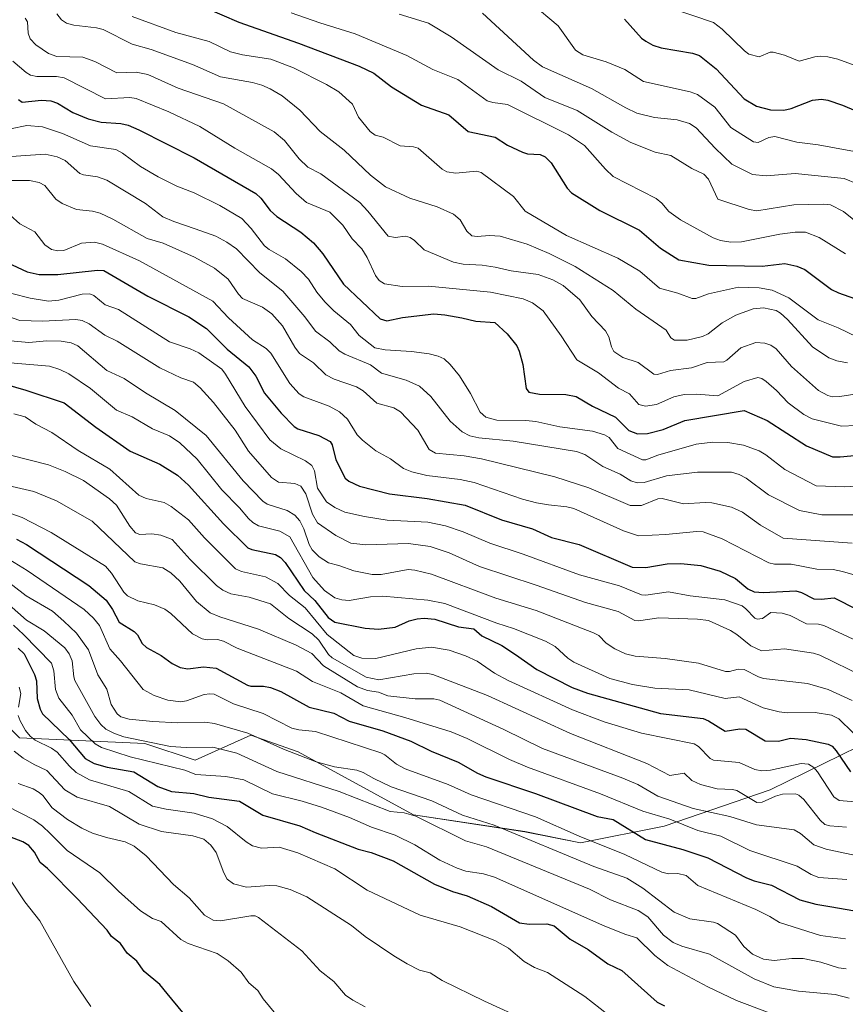
# Model space of a CAD drawing. Units: metres. Extents: x 675200 to 678599, y 4749173 to 4751565.
# Drawn here: x 675378 to 675624, y 4750544 to 4750838 of the extents above; entities that cross this region are included whole.
import ezdxf

# ---------------------------------------------------------------- set-up
doc = ezdxf.new("R2010")
doc.units = ezdxf.units.M
doc.header["$MEASUREMENT"] = 0
for name, color, linetype, lineweight in [('Arbolado forestal CxS', 92, 'Continuous', 0), ('Curva de nivel maestra', 36, 'Continuous', 30), ('Curva de nivel normal', 36, 'Continuous', 0)]:
    doc.layers.add(name, color=color, linetype=linetype, lineweight=lineweight)

# ---------------------------------------------------------------- blocks, each defined once
blk = doc.blocks.new('*U155')
at = {"layer": 'Arbolado forestal CxS', "color": 92, "linetype": 'Continuous', "lineweight": 0}
blk.add_polyline3d([(675271.33, 4750535.93, 1403.72), (675271.33, 4750551.89, 1403.22), (675262.74, 4750565.39, 1401.2), (675246.78, 4750572.76, 1400.75), (675235.65, 4750576.1, 1401.18), (675223.22, 4750577.16, 1402.12), (675220.79, 4750672.49, 1365.01), (675249.15, 4750676.56, 1356.74), (675275.75, 4750679.89, 1351.3), (675332.29, 4750669.91, 1351.89), (675339.77, 4750664.09, 1353.79), (675357.23, 4750656.61, 1354.09), (675366.38, 4750634.99, 1365), (675378.02, 4750623.35, 1357.83), (675415.43, 4750621.69, 1343.22), (675430.4, 4750616.7, 1344.61), (675447.03, 4750624.18, 1336.89), (675461.16, 4750619.19, 1336.3), (675495.55, 4750600.37, 1341.51), (675528.82, 4750595.38, 1335.54), (675545.45, 4750592.06, 1333.01), (675570.39, 4750597.05, 1323.5), (675601.99, 4750607.86, 1311.23), (675649.39, 4750631.14, 1288.93)], dxfattribs=at)
blk = doc.blocks.new('*U159')
at = {"layer": 'Arbolado forestal CxS', "color": 92, "linetype": 'Continuous', "lineweight": 0}
blk.add_polyline3d([(675649.39, 4750631.14, 1288.93), (675601.99, 4750607.86, 1311.23), (675570.39, 4750597.05, 1323.5), (675545.45, 4750592.06, 1333.01), (675528.82, 4750595.38, 1335.54), (675495.55, 4750600.37, 1341.51), (675461.16, 4750619.19, 1336.3), (675447.03, 4750624.18, 1336.89), (675430.4, 4750616.7, 1344.61), (675415.43, 4750621.69, 1343.22), (675378.02, 4750623.35, 1357.83), (675366.38, 4750634.99, 1365), (675357.23, 4750656.61, 1354.09), (675339.77, 4750664.09, 1353.79), (675332.29, 4750669.91, 1351.89), (675275.75, 4750679.89, 1351.3), (675249.15, 4750676.56, 1356.74), (675220.79, 4750672.49, 1365.01)], dxfattribs=at)
blk = doc.blocks.new('*U166')
at = {"layer": 'Arbolado forestal CxS', "color": 92, "linetype": 'Continuous', "lineweight": 0}
blk.add_polyline3d([(675649.39, 4750631.14, 1288.93), (675601.99, 4750607.86, 1311.23), (675570.39, 4750597.05, 1323.5), (675545.45, 4750592.06, 1333.01), (675528.82, 4750595.38, 1335.54), (675495.55, 4750600.37, 1341.51), (675461.16, 4750619.19, 1336.3), (675447.03, 4750624.18, 1336.89), (675430.4, 4750616.7, 1344.61), (675415.43, 4750621.69, 1343.22), (675378.02, 4750623.35, 1357.83), (675366.38, 4750634.99, 1365), (675357.23, 4750656.61, 1354.09), (675339.77, 4750664.09, 1353.79), (675332.29, 4750669.91, 1351.89), (675275.75, 4750679.89, 1351.3), (675249.15, 4750676.56, 1356.74), (675220.79, 4750672.49, 1365.01)], dxfattribs=at)

msp = doc.modelspace()

# ---------------------------------------------------------------- linework, layer by layer
at = {"layer": 'Arbolado forestal CxS', "color": 92, "linetype": 'Continuous', "lineweight": 0}
msp.add_polyline3d([(675649.3909, 4750631.1415, 1288.9308), (675601.9931, 4750607.8579, 1311.2304), (675570.3935, 4750597.0471, 1323.4984), (675545.4471, 4750592.0583, 1333.0146), (675545.4471, 4750592.0583, 1333.0146), (675528.8163, 4750595.3843, 1335.5373), (675495.5541, 4750600.3745, 1341.5086), (675461.1611, 4750619.1915, 1336.2958), (675447.0273, 4750624.1807, 1336.8871), (675430.3985, 4750616.6977, 1344.6118), (675415.4327, 4750621.6869, 1343.2152), (675378.0191, 4750623.3493, 1357.8332), (675366.3783, 4750634.9901, 1364.9978), (675357.2337, 4750656.6069, 1354.0938), (675339.7731, 4750664.0901, 1353.7868), (675332.2911, 4750669.9101, 1351.8911), (675275.7549, 4750679.8875, 1351.3025), (675249.1491, 4750676.5619, 1356.7363), (675220.7859, 4750672.4874, 1365.0142), (675207.1955, 4751204.0975, 1221.7029)], dxfattribs=at)
at = {"layer": 'Curva de nivel maestra', "color": 36, "linetype": 'Continuous', "lineweight": 30}
for points in [[(675433.29, 4750841.32, 1225), (675443.51, 4750836.94, 1225), (675461.26, 4750830.72, 1225), (675479.39, 4750823.83, 1225), (675483.71, 4750821.76, 1225), (675488.98, 4750817.69, 1225), (675497.99, 4750812.15, 1225), (675506.13, 4750809.33, 1225), (675511.85, 4750804.28, 1225), (675519.9, 4750802.59, 1225), (675523.62, 4750800.26, 1225), (675528.08, 4750798.11, 1225), (675529.63, 4750797.67, 1225), (675533.4, 4750797.46, 1225), (675534.84, 4750796.78, 1225), (675536.68, 4750794.96, 1225), (675541.46, 4750787.37, 1225), (675542.72, 4750786.01, 1225), (675551.22, 4750780.73, 1225), (675563, 4750774.87, 1225), (675569.27, 4750769.51, 1225), (675574.71, 4750766.05, 1225), (675583.67, 4750764.4, 1225), (675599.59, 4750764.1, 1225), (675606.39, 4750764.92, 1225), (675609.92, 4750764.14, 1225), (675612.33, 4750763.14, 1225), (675620.33, 4750757.21, 1225), (675622.33, 4750756.21, 1225), (675627.18, 4750754.53, 1225)], [(675558.56, 4750837.81, 1200), (675563.59, 4750832.2, 1200), (675564.88, 4750831.23, 1200), (675567.03, 4750830.13, 1200), (675569.51, 4750829.33, 1200), (675578.78, 4750827.68, 1200), (675580.88, 4750827, 1200), (675585.89, 4750822.98, 1200), (675594.19, 4750814.03, 1200), (675597.93, 4750811.87, 1200), (675602.05, 4750810.81, 1200), (675606.1, 4750810.73, 1200), (675608.25, 4750811.14, 1200), (675614.59, 4750813.64, 1200), (675617.29, 4750813.97, 1200), (675619.21, 4750813.66, 1200), (675623.54, 4750812.2, 1200), (675634.08, 4750807.7, 1200)], [(675377.71, 4750813.85, 1250), (675378.87, 4750813.07, 1250), (675384.62, 4750813.7, 1250), (675387.42, 4750813.47, 1250), (675389.42, 4750812.74, 1250), (675393.96, 4750810.01, 1250), (675398.51, 4750808.12, 1250), (675402.44, 4750807.15, 1250), (675408.26, 4750806.71, 1250), (675410.44, 4750806.19, 1250), (675413.67, 4750804.79, 1250), (675430.15, 4750796.42, 1250), (675448.53, 4750785.77, 1250), (675450.05, 4750784.41, 1250), (675452.87, 4750780.76, 1250), (675454.84, 4750778.94, 1250), (675461.94, 4750774.32, 1250), (675465.79, 4750771.08, 1250), (675468.58, 4750767.79, 1250), (675474.68, 4750758.78, 1250), (675485.61, 4750748.44, 1250), (675487.62, 4750747.82, 1250), (675492.31, 4750748.86, 1250), (675501.65, 4750749.86, 1250), (675504.92, 4750749.62, 1250), (675510.04, 4750748.7, 1250), (675514.15, 4750747.76, 1250), (675519.87, 4750747.3, 1250), (675523.54, 4750743.9, 1250), (675526.41, 4750740.35, 1250), (675527.11, 4750738.81, 1250), (675528.18, 4750734.82, 1250), (675529.24, 4750727.64, 1250), (675530.03, 4750726.55, 1250), (675533.22, 4750725.96, 1250), (675541.02, 4750725.88, 1250), (675544.09, 4750725.23, 1250), (675548.96, 4750722.35, 1250), (675555.87, 4750719.05, 1250), (675559.86, 4750715.12, 1250), (675562.39, 4750714.06, 1250), (675565.38, 4750714.17, 1250), (675570.06, 4750715.4, 1250), (675576.57, 4750718.06, 1250), (675594.26, 4750721.02, 1250), (675601.09, 4750718.1, 1250), (675612.83, 4750710.56, 1250), (675620.55, 4750707.28, 1250), (675622.92, 4750707.25, 1250), (675636.48, 4750708.52, 1250)], [(675372.84, 4750765.92, 1275), (675380.33, 4750762.48, 1275), (675383.9, 4750761.67, 1275), (675389.43, 4750761.61, 1275), (675401.29, 4750762.97, 1275), (675403.19, 4750762.86, 1275), (675416.28, 4750755.19, 1275), (675428.53, 4750749.02, 1275), (675433.82, 4750745.57, 1275), (675440.01, 4750739.35, 1275), (675446.43, 4750734.05, 1275), (675448.5, 4750731.27, 1275), (675451.16, 4750726.21, 1275), (675456.09, 4750720.24, 1275), (675459.95, 4750716.31, 1275), (675461.12, 4750715.59, 1275), (675467.36, 4750713.63, 1275), (675470.72, 4750711.79, 1275), (675471.35, 4750710.84, 1275), (675472.43, 4750706.34, 1275), (675475.18, 4750700.88, 1275), (675476.25, 4750699.94, 1275), (675479.48, 4750698.53, 1275), (675488.39, 4750696.24, 1275), (675499.71, 4750694.82, 1275), (675510.99, 4750692.83, 1275), (675521.84, 4750688.45, 1275), (675531.09, 4750685.73, 1275), (675536.77, 4750683.14, 1275), (675544.99, 4750681.06, 1275), (675560.84, 4750674.27, 1275), (675564.91, 4750674.18, 1275), (675571.23, 4750675.28, 1275), (675575.36, 4750675.43, 1275), (675581.27, 4750674.78, 1275), (675587.03, 4750673.16, 1275), (675591.65, 4750670.9, 1275), (675595.31, 4750667.84, 1275), (675597.2, 4750666.99, 1275), (675599.97, 4750666.76, 1275), (675609.67, 4750667.2, 1275), (675611.36, 4750666.75, 1275), (675614.98, 4750664.9, 1275), (675617.18, 4750664.74, 1275), (675621.11, 4750665.18, 1275), (675627.93, 4750661.71, 1275)], [(675368.22, 4750730.51, 1300), (675379.91, 4750727.11, 1300), (675391.38, 4750723.31, 1300), (675400.81, 4750716.12, 1300), (675411.1, 4750708.91, 1300), (675419.95, 4750705.06, 1300), (675425.22, 4750701.73, 1300), (675428.44, 4750698.82, 1300), (675438.94, 4750687.24, 1300), (675446.12, 4750680.12, 1300), (675447.31, 4750679.54, 1300), (675454.44, 4750678.07, 1300), (675455.93, 4750677.18, 1300), (675457.29, 4750675.74, 1300), (675462.93, 4750667.39, 1300), (675466.13, 4750664.32, 1300), (675470.11, 4750659.34, 1300), (675472.1, 4750657.85, 1300), (675481.19, 4750656.07, 1300), (675485.11, 4750655.82, 1300), (675490.15, 4750656.45, 1300), (675494.29, 4750658.32, 1300), (675496.63, 4750658.93, 1300), (675498.79, 4750659.1, 1300), (675501.9, 4750658.82, 1300), (675509.04, 4750656.51, 1300), (675513.55, 4750655.94, 1300), (675515.94, 4750653.85, 1300), (675521.89, 4750650.98, 1300), (675526, 4750648.21, 1300), (675532.34, 4750643.76, 1300), (675542.93, 4750638.42, 1300), (675547.53, 4750636.68, 1300), (675569.24, 4750630.66, 1300), (675581.98, 4750629.13, 1300), (675583.58, 4750628.48, 1300), (675588.54, 4750625.38, 1300), (675592.99, 4750626.05, 1300), (675594.78, 4750625.94, 1300), (675600.55, 4750622.45, 1300), (675604.47, 4750622.35, 1300), (675608.05, 4750623.3, 1300), (675612.7, 4750622.88, 1300), (675619.34, 4750621.53, 1300), (675620.49, 4750620.92, 1300), (675621.72, 4750619.48, 1300), (675625.94, 4750613.19, 1300)], [(675377.12, 4750682.7, 1325), (675380.15, 4750681.08, 1325), (675398.72, 4750668.86, 1325), (675403.86, 4750664.49, 1325), (675405.8, 4750661.69, 1325), (675407.8, 4750657.94, 1325), (675412.2, 4750655.12, 1325), (675413.2, 4750654.08, 1325), (675414.65, 4750651.58, 1325), (675415.92, 4750650.36, 1325), (675420.29, 4750647.95, 1325), (675423.56, 4750645.52, 1325), (675425.98, 4750644.36, 1325), (675428.27, 4750643.98, 1325), (675432.95, 4750644.55, 1325), (675436.67, 4750644.19, 1325), (675446.01, 4750639.14, 1325), (675447.1, 4750638.85, 1325), (675450.8, 4750638.84, 1325), (675452.95, 4750638.37, 1325), (675455.96, 4750637.17, 1325), (675464.42, 4750632.54, 1325), (675471.85, 4750630.7, 1325), (675476.35, 4750628.36, 1325), (675486.48, 4750625.48, 1325), (675494.74, 4750622.41, 1325), (675500.87, 4750619.36, 1325), (675508.86, 4750616.15, 1325), (675514.66, 4750612.86, 1325), (675517.2, 4750611.75, 1325), (675531.97, 4750606.77, 1325), (675550.4, 4750599.94, 1325), (675555.11, 4750598.99, 1325), (675564.8, 4750593.06, 1325), (675575.95, 4750590.07, 1325), (675583.35, 4750587.55, 1325), (675594.98, 4750581.59, 1325), (675597.25, 4750580.69, 1325), (675602.41, 4750579.39, 1325), (675610.86, 4750575.01, 1325), (675615.64, 4750573.73, 1325), (675620.37, 4750572.99, 1325), (675626.7, 4750571.9, 1325)], [(675377.67, 4750650.18, 1350), (675379.41, 4750648.44, 1350), (675382.56, 4750642.33, 1350), (675383.07, 4750640.35, 1350), (675383.31, 4750635.1, 1350), (675384.17, 4750631.92, 1350), (675384.87, 4750630.5, 1350), (675392.9, 4750622.91, 1350), (675397.65, 4750617.18, 1350), (675400.28, 4750615.74, 1350), (675404.16, 4750614.61, 1350), (675412.13, 4750613.2, 1350), (675419.34, 4750608.85, 1350), (675423.38, 4750607.38, 1350), (675430, 4750606.73, 1350), (675434.55, 4750605.64, 1350), (675443.71, 4750604.51, 1350), (675450.68, 4750600.28, 1350), (675461.71, 4750597.16, 1350), (675466.24, 4750595.1, 1350), (675479.09, 4750590.16, 1350), (675482.92, 4750589.15, 1350), (675489.56, 4750586.72, 1350), (675501.82, 4750579.75, 1350), (675507.26, 4750577.57, 1350), (675511.56, 4750576.2, 1350), (675518.84, 4750573.03, 1350), (675527.23, 4750568.22, 1350), (675530.06, 4750567.75, 1350), (675535.41, 4750567.91, 1350), (675537.52, 4750567.31, 1350), (675542.31, 4750563.35, 1350), (675547.66, 4750560.22, 1350), (675553.54, 4750555.97, 1350), (675557.7, 4750553.98, 1350), (675568.28, 4750544.5, 1350), (675570.42, 4750543.36, 1350)], [(675431.39, 4750535.72, 1375), (675422.09, 4750547.07, 1375), (675419.91, 4750549.79, 1375), (675415.18, 4750553.68, 1375), (675413, 4750556.69, 1375), (675410.11, 4750559.16, 1375), (675408.12, 4750562.04, 1375), (675405.51, 4750564.05, 1375), (675404.2, 4750566.01, 1375), (675395.29, 4750575.45, 1375), (675386.4, 4750584.44, 1375), (675384.24, 4750586.2, 1375), (675382.49, 4750589.3, 1375), (675380.8, 4750591.28, 1375), (675379, 4750592.36, 1375), (675369.87, 4750595.85, 1375)]]:
    msp.add_polyline3d(points, dxfattribs=at)
at = {"layer": 'Curva de nivel normal', "color": 36, "linetype": 'Continuous', "lineweight": 0}
for points in [[(675530.66, 4750842.66, 1205), (675538.74, 4750835.86, 1205), (675543.87, 4750828.61, 1205), (675546.14, 4750827.23, 1205), (675553.1, 4750825.06, 1205), (675558.6, 4750822.87, 1205), (675564.2, 4750819.28, 1205), (675578.08, 4750816.19, 1205), (675580.36, 4750815.35, 1205), (675585.45, 4750811.61, 1205), (675590.25, 4750805.54, 1205), (675596.98, 4750801.23, 1205), (675598.43, 4750801.02, 1205), (675601.62, 4750802.56, 1205), (675603.34, 4750802.8, 1205), (675609.99, 4750801.12, 1205), (675616.27, 4750800.34, 1205), (675632.05, 4750797.41, 1205)], [(675572.45, 4750841.11, 1195), (675585.12, 4750836.8, 1195), (675587.64, 4750834.81, 1195), (675594.29, 4750828.36, 1195), (675595.67, 4750827.4, 1195), (675598.76, 4750826.61, 1195), (675601.99, 4750827.96, 1195), (675602.87, 4750828.04, 1195), (675606.26, 4750827.06, 1195), (675610.69, 4750825.29, 1195), (675615.29, 4750826.57, 1195), (675617.12, 4750826.76, 1195), (675619.23, 4750826.64, 1195), (675622.14, 4750825.93, 1195), (675628.46, 4750823.6, 1195)], [(675379.77, 4750838.11, 1240), (675380.4, 4750837.02, 1240), (675380.66, 4750833.62, 1240), (675381.19, 4750831.98, 1240), (675382.93, 4750830.15, 1240), (675386.71, 4750827.59, 1240), (675389.22, 4750826.67, 1240), (675396.95, 4750826.47, 1240), (675400.48, 4750825.16, 1240), (675407.06, 4750821.87, 1240), (675412.84, 4750822, 1240), (675416.36, 4750821.34, 1240), (675425.33, 4750817.24, 1240), (675438.87, 4750812.56, 1240), (675454.04, 4750804.21, 1240), (675457.1, 4750801.68, 1240), (675461.52, 4750796.14, 1240), (675464.01, 4750793.72, 1240), (675467.96, 4750791.66, 1240), (675479.53, 4750783.1, 1240), (675481.96, 4750780.57, 1240), (675488.04, 4750773.1, 1240), (675490.13, 4750772.7, 1240), (675493.23, 4750773.11, 1240), (675494.55, 4750772.73, 1240), (675495.91, 4750771.84, 1240), (675498.76, 4750768.98, 1240), (675507.51, 4750765.32, 1240), (675510.36, 4750764.7, 1240), (675516.07, 4750764.41, 1240), (675519.94, 4750763.87, 1240), (675524.74, 4750762.75, 1240), (675532.79, 4750761.66, 1240), (675537.17, 4750760.09, 1240), (675540.28, 4750758.32, 1240), (675545.19, 4750754.13, 1240), (675548.82, 4750749.16, 1240), (675552.83, 4750744.85, 1240), (675553.87, 4750743.08, 1240), (675554.66, 4750740.07, 1240), (675555.37, 4750738.68, 1240), (675558, 4750736.89, 1240), (675562.63, 4750735.35, 1240), (675567.32, 4750731.88, 1240), (675568.35, 4750731.76, 1240), (675572.3, 4750732.98, 1240), (675578.55, 4750733.77, 1240), (675583.19, 4750735.4, 1240), (675588.21, 4750735.63, 1240), (675589.08, 4750736.08, 1240), (675593.21, 4750739.78, 1240), (675597.73, 4750741.32, 1240), (675600.41, 4750741.14, 1240), (675602.21, 4750740.53, 1240), (675603.75, 4750739.5, 1240), (675608.4, 4750734.18, 1240), (675616.37, 4750727.01, 1240), (675619.15, 4750725.49, 1240), (675620.6, 4750725.17, 1240), (675622.76, 4750725.22, 1240), (675628.57, 4750726.09, 1240)], [(675389.15, 4750839.43, 1235), (675390.56, 4750837.62, 1235), (675392.06, 4750836.66, 1235), (675394.21, 4750836.05, 1235), (675401.05, 4750835.3, 1235), (675403.03, 4750834.79, 1235), (675411.63, 4750830.43, 1235), (675417.36, 4750828.78, 1235), (675429.65, 4750824.28, 1235), (675438.02, 4750820.68, 1235), (675447.53, 4750818.95, 1235), (675450.29, 4750818.18, 1235), (675452.83, 4750817.1, 1235), (675456.43, 4750814.94, 1235), (675461.71, 4750810.65, 1235), (675467.74, 4750804.35, 1235), (675474.91, 4750798.7, 1235), (675482.8, 4750791.28, 1235), (675487.27, 4750787.84, 1235), (675494.52, 4750784.47, 1235), (675502.68, 4750781.81, 1235), (675507.5, 4750779.68, 1235), (675509.54, 4750777.99, 1235), (675511.52, 4750774.53, 1235), (675512.98, 4750773.22, 1235), (675514.62, 4750772.97, 1235), (675518.29, 4750773.24, 1235), (675521.43, 4750773.04, 1235), (675529.46, 4750770.74, 1235), (675536.03, 4750767.89, 1235), (675543.86, 4750763.99, 1235), (675555.14, 4750756.92, 1235), (675561.94, 4750751.26, 1235), (675570.94, 4750745, 1235), (675572.4, 4750742.71, 1235), (675573.49, 4750742.09, 1235), (675577.26, 4750742.02, 1235), (675581.78, 4750743.17, 1235), (675583.46, 4750743.96, 1235), (675587.64, 4750747.23, 1235), (675591.72, 4750749.52, 1235), (675596.92, 4750751.42, 1235), (675599.96, 4750751.69, 1235), (675603.81, 4750750.94, 1235), (675605.04, 4750750.09, 1235), (675607.13, 4750748.23, 1235), (675614.67, 4750740.06, 1235), (675619.48, 4750736.75, 1235), (675621.88, 4750735.86, 1235), (675625.06, 4750735.28, 1235)], [(675411.69, 4750838.61, 1230), (675424.65, 4750833.9, 1230), (675434.6, 4750831.18, 1230), (675441.01, 4750828.05, 1230), (675444.53, 4750827.2, 1230), (675452.98, 4750825.95, 1230), (675459.74, 4750823.3, 1230), (675469.67, 4750818.36, 1230), (675473.32, 4750816.14, 1230), (675477.37, 4750812.44, 1230), (675479.13, 4750808.58, 1230), (675482.7, 4750804.27, 1230), (675484.1, 4750803.23, 1230), (675486.56, 4750802.67, 1230), (675491.6, 4750800.05, 1230), (675495.54, 4750799.77, 1230), (675497.01, 4750799.32, 1230), (675504.15, 4750793.04, 1230), (675505.53, 4750792.32, 1230), (675508.21, 4750791.93, 1230), (675514.34, 4750792.49, 1230), (675515.78, 4750792.05, 1230), (675525.44, 4750784.94, 1230), (675528.89, 4750780.53, 1230), (675541.25, 4750773.25, 1230), (675556.59, 4750766.51, 1230), (675563.13, 4750762.62, 1230), (675568.96, 4750757.52, 1230), (675574.4, 4750756.12, 1230), (675578.71, 4750754.52, 1230), (675579.78, 4750754.52, 1230), (675583.55, 4750755.87, 1230), (675592.56, 4750757.84, 1230), (675598.71, 4750757.67, 1230), (675602.56, 4750756.98, 1230), (675607.54, 4750754.7, 1230), (675616.34, 4750748.08, 1230), (675622.24, 4750745.7, 1230), (675627.8, 4750743, 1230)], [(675459.12, 4750839.76, 1220), (675467.64, 4750836.75, 1220), (675478.14, 4750833.47, 1220), (675493.58, 4750827, 1220), (675501.4, 4750822.85, 1220), (675508.79, 4750819.82, 1220), (675517.52, 4750813.47, 1220), (675519.3, 4750812.93, 1220), (675523.63, 4750812.36, 1220), (675541.87, 4750803.36, 1220), (675546.59, 4750800.13, 1220), (675552.86, 4750793.07, 1220), (675555.15, 4750790.94, 1220), (675567.95, 4750784.31, 1220), (675569.64, 4750782.96, 1220), (675571.73, 4750780.44, 1220), (675575.25, 4750777.94, 1220), (675584.96, 4750772.62, 1220), (675587.21, 4750771.78, 1220), (675590.27, 4750771.33, 1220), (675593.46, 4750771.4, 1220), (675604.83, 4750773.71, 1220), (675609.49, 4750774.24, 1220), (675612.49, 4750774.23, 1220), (675616.58, 4750772.66, 1220), (675624.44, 4750767.77, 1220)], [(675491.31, 4750839.38, 1215), (675500.06, 4750836.6, 1215), (675506.85, 4750832.53, 1215), (675520.8, 4750822.77, 1215), (675527.71, 4750819.36, 1215), (675534.74, 4750814.48, 1215), (675544.37, 4750810.54, 1215), (675554.71, 4750804.11, 1215), (675560.38, 4750801.02, 1215), (675567.73, 4750798.11, 1215), (675572.39, 4750797.2, 1215), (675578.64, 4750793.24, 1215), (675582.16, 4750791.6, 1215), (675583.59, 4750790.11, 1215), (675586.35, 4750784.14, 1215), (675595.68, 4750781.04, 1215), (675597.97, 4750780.66, 1215), (675609.03, 4750782.44, 1215), (675617.98, 4750782.67, 1215), (675620.03, 4750782.44, 1215), (675623.92, 4750780.43, 1215), (675629.09, 4750776.31, 1215)], [(675516.12, 4750839.66, 1210), (675531.41, 4750825.62, 1210), (675534.07, 4750823.66, 1210), (675548.73, 4750817.19, 1210), (675558.94, 4750811.34, 1210), (675562.22, 4750809.84, 1210), (675567.49, 4750808.45, 1210), (675574.22, 4750807.8, 1210), (675577.91, 4750806.71, 1210), (675579.89, 4750805.38, 1210), (675585.57, 4750799.32, 1210), (675590.55, 4750794.61, 1210), (675596.7, 4750791.44, 1210), (675600.75, 4750791.1, 1210), (675609.44, 4750791.82, 1210), (675624.09, 4750790.32, 1210), (675627.92, 4750788.73, 1210)], [(675376.05, 4750825.28, 1245), (675380.05, 4750821.88, 1245), (675381.36, 4750821.12, 1245), (675383.17, 4750820.72, 1245), (675389.12, 4750820.73, 1245), (675391.32, 4750820.35, 1245), (675403.73, 4750814.09, 1245), (675410.93, 4750814.46, 1245), (675412.84, 4750814.15, 1245), (675422.54, 4750810.22, 1245), (675431.88, 4750805.81, 1245), (675442.31, 4750799.38, 1245), (675453.2, 4750793.17, 1245), (675455.33, 4750791.49, 1245), (675460.56, 4750785.79, 1245), (675463.66, 4750783.15, 1245), (675470.66, 4750780.26, 1245), (675474.5, 4750776.36, 1245), (675477.28, 4750772.31, 1245), (675480.18, 4750769.26, 1245), (675481.78, 4750766.69, 1245), (675484.21, 4750761.32, 1245), (675485.36, 4750759.9, 1245), (675486.93, 4750758.84, 1245), (675492.22, 4750758.03, 1245), (675500.02, 4750758.19, 1245), (675518.53, 4750756.4, 1245), (675528.27, 4750754.38, 1245), (675531.13, 4750753.24, 1245), (675534.23, 4750750.85, 1245), (675539.68, 4750743.32, 1245), (675544.32, 4750736.16, 1245), (675550.8, 4750732.28, 1245), (675556.76, 4750727.74, 1245), (675559.98, 4750726.07, 1245), (675562.84, 4750722.9, 1245), (675564.76, 4750722.35, 1245), (675568.06, 4750722.81, 1245), (675573.26, 4750725.14, 1245), (675576.38, 4750725.82, 1245), (675579.97, 4750725.95, 1245), (675586.4, 4750725.46, 1245), (675594.19, 4750729.7, 1245), (675598.34, 4750730.91, 1245), (675599.49, 4750730.6, 1245), (675600.75, 4750729.74, 1245), (675603.9, 4750727.01, 1245), (675607.38, 4750723.37, 1245), (675612.08, 4750719.87, 1245), (675614.51, 4750718.55, 1245), (675623.27, 4750716.42, 1245), (675627.54, 4750716.56, 1245)], [(675375.35, 4750805.08, 1255), (675380.18, 4750806.12, 1255), (675384.89, 4750805.72, 1255), (675390.84, 4750803.76, 1255), (675399.23, 4750800.01, 1255), (675406.82, 4750798.92, 1255), (675408.81, 4750797.89, 1255), (675414.14, 4750793.86, 1255), (675419.39, 4750790.82, 1255), (675424.95, 4750787.96, 1255), (675430.18, 4750785.97, 1255), (675437.76, 4750782.26, 1255), (675444.32, 4750778.37, 1255), (675447.12, 4750775.4, 1255), (675451.13, 4750770.24, 1255), (675452.53, 4750769.12, 1255), (675457.41, 4750766.36, 1255), (675462.04, 4750762.57, 1255), (675464.23, 4750760.25, 1255), (675466.78, 4750756.37, 1255), (675469.13, 4750753.53, 1255), (675471.81, 4750750.78, 1255), (675476.8, 4750746.68, 1255), (675479.33, 4750743.48, 1255), (675484.04, 4750739.73, 1255), (675487.09, 4750739.13, 1255), (675494.99, 4750738.63, 1255), (675500.29, 4750737.95, 1255), (675502.99, 4750737.31, 1255), (675504.76, 4750736.44, 1255), (675506.57, 4750734.81, 1255), (675509.31, 4750731.45, 1255), (675512.55, 4750726.18, 1255), (675515.44, 4750720.55, 1255), (675517.17, 4750719.06, 1255), (675520.41, 4750718.21, 1255), (675529.06, 4750718.09, 1255), (675532.11, 4750717.77, 1255), (675539.24, 4750716.17, 1255), (675548.99, 4750714.89, 1255), (675552.56, 4750713.85, 1255), (675553.92, 4750712.96, 1255), (675556.55, 4750709.74, 1255), (675563.92, 4750706.37, 1255), (675564.91, 4750706.37, 1255), (675568.43, 4750707.75, 1255), (675579.9, 4750711.01, 1255), (675584.93, 4750711.61, 1255), (675589.33, 4750711.52, 1255), (675594.07, 4750710.73, 1255), (675598.74, 4750709.06, 1255), (675600.72, 4750707.86, 1255), (675606.32, 4750703.46, 1255), (675615.72, 4750698.58, 1255), (675624.21, 4750698.32, 1255), (675635.38, 4750698.93, 1255)], [(675375.53, 4750796.86, 1260), (675385.71, 4750797.58, 1260), (675389.23, 4750796.79, 1260), (675391.64, 4750795.65, 1260), (675396.05, 4750791.74, 1260), (675397.1, 4750791.34, 1260), (675401.33, 4750790.79, 1260), (675404.13, 4750789.79, 1260), (675415.65, 4750782.86, 1260), (675420.75, 4750778.89, 1260), (675424.05, 4750777.43, 1260), (675430.49, 4750775.24, 1260), (675436.63, 4750773.04, 1260), (675439.94, 4750771.3, 1260), (675442.74, 4750769.31, 1260), (675449.69, 4750762.1, 1260), (675456.64, 4750756.67, 1260), (675463.18, 4750749.06, 1260), (675466.33, 4750744.75, 1260), (675470.61, 4750741.57, 1260), (675473.39, 4750738.82, 1260), (675475.05, 4750737.85, 1260), (675482.79, 4750734.65, 1260), (675486.04, 4750732.18, 1260), (675493.37, 4750730.12, 1260), (675497.38, 4750728.37, 1260), (675500.74, 4750725.26, 1260), (675506.51, 4750717.91, 1260), (675510.12, 4750714.73, 1260), (675512.43, 4750713.48, 1260), (675515.05, 4750712.93, 1260), (675525.34, 4750711.94, 1260), (675544.26, 4750708.87, 1260), (675546.67, 4750707.95, 1260), (675552.1, 4750704.4, 1260), (675557.22, 4750702.04, 1260), (675560.45, 4750700.12, 1260), (675562.36, 4750699.47, 1260), (675564.43, 4750699.6, 1260), (675571.1, 4750701.52, 1260), (675580.35, 4750702.69, 1260), (675590.49, 4750702.66, 1260), (675592.73, 4750701.96, 1260), (675594.86, 4750700.86, 1260), (675601.46, 4750695.92, 1260), (675610.77, 4750691.2, 1260), (675617.37, 4750689.92, 1260), (675629.43, 4750689.88, 1260)], [(675373.64, 4750789.69, 1265), (675381.01, 4750789.68, 1265), (675383.95, 4750789.13, 1265), (675385.55, 4750788.24, 1265), (675388.87, 4750784.08, 1265), (675390.72, 4750782.81, 1265), (675395.07, 4750781.09, 1265), (675399.86, 4750780.53, 1265), (675402.14, 4750779.9, 1265), (675405.89, 4750778.18, 1265), (675416.16, 4750772.34, 1265), (675420.93, 4750771.04, 1265), (675430.23, 4750766.78, 1265), (675436.2, 4750763.51, 1265), (675440.25, 4750760.3, 1265), (675443.37, 4750755.73, 1265), (675444.54, 4750754.53, 1265), (675450.51, 4750751.88, 1265), (675453.35, 4750749.89, 1265), (675456.53, 4750746.36, 1265), (675460.16, 4750740.01, 1265), (675461.55, 4750738.12, 1265), (675465.77, 4750735.28, 1265), (675469.43, 4750731.7, 1265), (675471.94, 4750730.46, 1265), (675478.54, 4750728.14, 1265), (675480.52, 4750726.91, 1265), (675484.61, 4750723.26, 1265), (675489.72, 4750721.85, 1265), (675491.71, 4750720.65, 1265), (675496.85, 4750715.17, 1265), (675500.22, 4750709.43, 1265), (675502.14, 4750708.29, 1265), (675510.71, 4750707.5, 1265), (675515.92, 4750706.68, 1265), (675537.78, 4750701.31, 1265), (675547.94, 4750698.03, 1265), (675560.18, 4750692.73, 1265), (675563.58, 4750692.74, 1265), (675568.52, 4750694.68, 1265), (675569.73, 4750694.78, 1265), (675576.12, 4750693.26, 1265), (675582.61, 4750693.65, 1265), (675584.54, 4750693.47, 1265), (675590.43, 4750692.2, 1265), (675593.72, 4750690.75, 1265), (675599.11, 4750686.81, 1265), (675605.84, 4750683.01, 1265), (675626.41, 4750681.46, 1265)], [(675375.22, 4750779.33, 1270), (675378.18, 4750776.72, 1270), (675382.61, 4750774.33, 1270), (675385.63, 4750770.45, 1270), (675387.6, 4750769.07, 1270), (675389.49, 4750768.69, 1270), (675391.22, 4750768.81, 1270), (675396.53, 4750771.02, 1270), (675400.46, 4750771.31, 1270), (675402.78, 4750770.73, 1270), (675413.8, 4750765.75, 1270), (675435.71, 4750753.66, 1270), (675440.39, 4750748.76, 1270), (675447.54, 4750742.13, 1270), (675451.58, 4750739.57, 1270), (675453.06, 4750738.21, 1270), (675458.69, 4750729.11, 1270), (675461.44, 4750726.02, 1270), (675462.88, 4750725.13, 1270), (675470.39, 4750722.37, 1270), (675473.53, 4750720.67, 1270), (675475.93, 4750718.51, 1270), (675478.79, 4750713.85, 1270), (675480.34, 4750712.18, 1270), (675484.31, 4750709.07, 1270), (675488.68, 4750706.61, 1270), (675492.57, 4750703.76, 1270), (675495.13, 4750702.75, 1270), (675499.53, 4750701.69, 1270), (675509.55, 4750700.44, 1270), (675513.65, 4750699.62, 1270), (675528.09, 4750694.59, 1270), (675532.26, 4750693.5, 1270), (675535.81, 4750692.96, 1270), (675541.29, 4750692.34, 1270), (675543.41, 4750691.78, 1270), (675558.2, 4750685.19, 1270), (675562.71, 4750683.7, 1270), (675570.85, 4750684.04, 1270), (675579.99, 4750685, 1270), (675581.96, 4750684.85, 1270), (675587.64, 4750682.76, 1270), (675601.57, 4750675.65, 1270), (675603.26, 4750675.24, 1270), (675608.3, 4750675.23, 1270), (675615.93, 4750673.7, 1270), (675620.82, 4750673.6, 1270), (675623.57, 4750673.04, 1270), (675630.1, 4750671.12, 1270)], [(675375.73, 4750756, 1280), (675381.17, 4750754.54, 1280), (675386.66, 4750753.69, 1280), (675389.8, 4750754.02, 1280), (675396.74, 4750755.8, 1280), (675399.06, 4750755.89, 1280), (675400.26, 4750755.41, 1280), (675403.64, 4750752.6, 1280), (675407.53, 4750751.21, 1280), (675422.74, 4750741.53, 1280), (675428.99, 4750739.47, 1280), (675431.51, 4750738.25, 1280), (675438.37, 4750733.35, 1280), (675439.53, 4750731.93, 1280), (675445.35, 4750722.24, 1280), (675452.73, 4750712.26, 1280), (675456, 4750709.58, 1280), (675463.38, 4750706, 1280), (675465.25, 4750704.66, 1280), (675466, 4750703.02, 1280), (675466.91, 4750697.85, 1280), (675469.63, 4750693.78, 1280), (675472.1, 4750692.15, 1280), (675475.13, 4750690.72, 1280), (675480.95, 4750689.42, 1280), (675487.74, 4750688.38, 1280), (675499.82, 4750687.72, 1280), (675505.12, 4750686.69, 1280), (675510.44, 4750684.87, 1280), (675518.34, 4750681.44, 1280), (675528.26, 4750678.21, 1280), (675545.1, 4750672.01, 1280), (675557, 4750668.75, 1280), (675563.59, 4750666.01, 1280), (675564.91, 4750665.94, 1280), (675571.62, 4750666.95, 1280), (675578.16, 4750665.79, 1280), (675588.42, 4750664.52, 1280), (675593.6, 4750662.75, 1280), (675594.78, 4750661.92, 1280), (675597.38, 4750659.09, 1280), (675598.08, 4750658.78, 1280), (675599.66, 4750659.04, 1280), (675602.18, 4750660.74, 1280), (675605.57, 4750660.62, 1280), (675607.96, 4750659.84, 1280), (675612.86, 4750657.4, 1280), (675616.38, 4750657.33, 1280), (675618.01, 4750656.89, 1280), (675633.98, 4750649.41, 1280)], [(675373.85, 4750749.37, 1285), (675378.17, 4750747.93, 1285), (675384.9, 4750747.72, 1285), (675394.85, 4750748.23, 1285), (675396.78, 4750747.89, 1285), (675398.83, 4750746.92, 1285), (675403.46, 4750743.58, 1285), (675407.22, 4750741.79, 1285), (675419.94, 4750733.79, 1285), (675426.14, 4750730.86, 1285), (675429.96, 4750729.56, 1285), (675431.96, 4750727.84, 1285), (675435.94, 4750723.41, 1285), (675442.34, 4750715.18, 1285), (675446.32, 4750708.9, 1285), (675453.18, 4750701.03, 1285), (675455.31, 4750699.7, 1285), (675460.17, 4750699.29, 1285), (675462.01, 4750698.48, 1285), (675463.46, 4750696.2, 1285), (675465.42, 4750690.14, 1285), (675466.99, 4750687.52, 1285), (675472.4, 4750683.76, 1285), (675476.85, 4750681.51, 1285), (675481.37, 4750680.96, 1285), (675494.14, 4750681.37, 1285), (675500.51, 4750680.43, 1285), (675506.23, 4750678.57, 1285), (675515.27, 4750674.47, 1285), (675532.19, 4750668.97, 1285), (675546.9, 4750663.76, 1285), (675556.65, 4750661.04, 1285), (675561.64, 4750658.38, 1285), (675562.7, 4750658.29, 1285), (675568.76, 4750659.16, 1285), (675580.28, 4750658.8, 1285), (675583.59, 4750658.44, 1285), (675590.13, 4750655.37, 1285), (675592.04, 4750654.25, 1285), (675596.23, 4750650.88, 1285), (675599.37, 4750649.35, 1285), (675606.25, 4750649.95, 1285), (675614.9, 4750648.63, 1285), (675616.83, 4750648.06, 1285), (675629.8, 4750641.67, 1285)], [(675375.38, 4750741.85, 1290), (675380.79, 4750741.35, 1290), (675386.23, 4750741.82, 1290), (675390.49, 4750741.74, 1290), (675393.42, 4750741.23, 1290), (675395.48, 4750740.37, 1290), (675404.07, 4750732.95, 1290), (675409.26, 4750730.62, 1290), (675415.61, 4750726.38, 1290), (675424.49, 4750721.08, 1290), (675433.74, 4750713.56, 1290), (675444.72, 4750700.11, 1290), (675450.68, 4750694, 1290), (675451.91, 4750693.16, 1290), (675457.89, 4750691.27, 1290), (675460.17, 4750689.81, 1290), (675461.69, 4750688.12, 1290), (675462.86, 4750685.74, 1290), (675464.47, 4750681.09, 1290), (675465.37, 4750679.52, 1290), (675467.43, 4750677.37, 1290), (675470.25, 4750675.59, 1290), (675473.3, 4750674.84, 1290), (675477.75, 4750673.19, 1290), (675483.29, 4750672.16, 1290), (675485.98, 4750672.13, 1290), (675493.99, 4750673.62, 1290), (675495.99, 4750673.46, 1290), (675500.93, 4750672.26, 1290), (675520.14, 4750665.09, 1290), (675532.21, 4750661.4, 1290), (675549.24, 4750654.7, 1290), (675550.84, 4750653.88, 1290), (675553.1, 4750651.63, 1290), (675555.63, 4750649.91, 1290), (675558.82, 4750648.47, 1290), (675561.72, 4750647.71, 1290), (675570.62, 4750647.03, 1290), (675580.58, 4750645.65, 1290), (675588.65, 4750643.17, 1290), (675589.86, 4750643.17, 1290), (675592.44, 4750643.83, 1290), (675594.24, 4750643.74, 1290), (675598.51, 4750641.56, 1290), (675600.02, 4750641.09, 1290), (675613.12, 4750639.55, 1290), (675619.32, 4750637.83, 1290), (675626.45, 4750634.49, 1290)], [(675374.04, 4750735.37, 1295), (675386.97, 4750734.29, 1295), (675390.11, 4750733.34, 1295), (675392.76, 4750731.98, 1295), (675399.22, 4750727.63, 1295), (675406.99, 4750721.21, 1295), (675411.69, 4750719.14, 1295), (675417.73, 4750715.64, 1295), (675422.74, 4750713.47, 1295), (675425.83, 4750711.42, 1295), (675431.07, 4750706.5, 1295), (675438.41, 4750697.36, 1295), (675443.72, 4750692.02, 1295), (675446.32, 4750688.88, 1295), (675447.66, 4750687.6, 1295), (675449.35, 4750686.6, 1295), (675455.68, 4750685.06, 1295), (675458.7, 4750683.33, 1295), (675465.56, 4750671.26, 1295), (675469.07, 4750667.38, 1295), (675472.14, 4750665.13, 1295), (675474.17, 4750664.52, 1295), (675476.35, 4750664.39, 1295), (675482.78, 4750665.49, 1295), (675486.44, 4750665.68, 1295), (675499.85, 4750664.51, 1295), (675504.95, 4750663.48, 1295), (675520.44, 4750657.56, 1295), (675525.41, 4750656, 1295), (675534.94, 4750652.18, 1295), (675537.86, 4750650.66, 1295), (675541.6, 4750647.17, 1295), (675543.45, 4750645.99, 1295), (675554.17, 4750641.12, 1295), (675560.93, 4750639.29, 1295), (675567.59, 4750638.22, 1295), (675577.82, 4750637.72, 1295), (675588.52, 4750635.15, 1295), (675592.7, 4750635.59, 1295), (675599.86, 4750632.35, 1295), (675604.66, 4750631.1, 1295), (675607.15, 4750630.84, 1295), (675615.44, 4750630.98, 1295), (675620.33, 4750630.17, 1295), (675622.44, 4750629.01, 1295), (675626.73, 4750624.88, 1295)], [(675376.38, 4750720.1, 1305), (675379.69, 4750719.15, 1305), (675382.88, 4750716.95, 1305), (675387.72, 4750714.47, 1305), (675395.57, 4750709.14, 1305), (675404.95, 4750703.56, 1305), (675413.63, 4750695.77, 1305), (675415.81, 4750694.84, 1305), (675421.15, 4750693.56, 1305), (675423.24, 4750692.4, 1305), (675428.46, 4750688.45, 1305), (675433.19, 4750683.02, 1305), (675442.49, 4750673.86, 1305), (675444.28, 4750673.03, 1305), (675451.38, 4750671.42, 1305), (675455.12, 4750669.42, 1305), (675458.56, 4750665.86, 1305), (675463.23, 4750662.19, 1305), (675469.86, 4750654.2, 1305), (675477.74, 4750647.92, 1305), (675480.16, 4750647.14, 1305), (675484.36, 4750647.09, 1305), (675496.34, 4750649.94, 1305), (675500.96, 4750650.47, 1305), (675506.18, 4750649.55, 1305), (675511.05, 4750647.9, 1305), (675514.56, 4750646.22, 1305), (675519.76, 4750642.67, 1305), (675523.78, 4750640.52, 1305), (675543.05, 4750631.7, 1305), (675552.5, 4750628.14, 1305), (675563.63, 4750624.76, 1305), (675579.29, 4750621.56, 1305), (675580.6, 4750620.81, 1305), (675584.09, 4750617.26, 1305), (675585.06, 4750616.73, 1305), (675592.71, 4750615.98, 1305), (675597.42, 4750613.91, 1305), (675599.48, 4750613.49, 1305), (675602.11, 4750613.71, 1305), (675611.21, 4750615.69, 1305), (675613.38, 4750615.54, 1305), (675614.97, 4750614.5, 1305), (675616.13, 4750613.22, 1305), (675620.96, 4750605.81, 1305), (675622.54, 4750604.64, 1305), (675627.36, 4750604.26, 1305)], [(675368.98, 4750709.35, 1310), (675386.64, 4750704.87, 1310), (675391.71, 4750702.86, 1310), (675397.1, 4750700.15, 1310), (675404.85, 4750694.68, 1310), (675406.99, 4750692.85, 1310), (675410.94, 4750686.57, 1310), (675412.65, 4750684.58, 1310), (675413.93, 4750684.01, 1310), (675417.51, 4750684.21, 1310), (675420.16, 4750683.9, 1310), (675423.55, 4750682.59, 1310), (675428.97, 4750676.58, 1310), (675436.83, 4750668.86, 1310), (675438.73, 4750667.46, 1310), (675441.08, 4750666.37, 1310), (675446.53, 4750665.37, 1310), (675452.91, 4750663.38, 1310), (675458.38, 4750658.97, 1310), (675465.4, 4750654.46, 1310), (675467.33, 4750652.52, 1310), (675470.26, 4750648.24, 1310), (675471.31, 4750647.21, 1310), (675481.49, 4750641.52, 1310), (675485.22, 4750640.74, 1310), (675495.66, 4750642.48, 1310), (675499.35, 4750642.69, 1310), (675501.4, 4750642.28, 1310), (675517.71, 4750636.02, 1310), (675542.43, 4750624.63, 1310), (675565.17, 4750615.75, 1310), (675572.08, 4750612.19, 1310), (675576.3, 4750612.83, 1310), (675578.59, 4750610.69, 1310), (675581.23, 4750609.46, 1310), (675586.19, 4750608.21, 1310), (675590.71, 4750607.99, 1310), (675592.04, 4750607.65, 1310), (675598.01, 4750604.06, 1310), (675599.61, 4750604.19, 1310), (675603.6, 4750605.97, 1310), (675605.67, 4750606.54, 1310), (675609.53, 4750606.65, 1310), (675610.53, 4750606.24, 1310), (675612.06, 4750605, 1310), (675616.88, 4750598.77, 1310), (675618.35, 4750597.53, 1310), (675619.75, 4750597.14, 1310), (675624.74, 4750596.72, 1310)], [(675369.66, 4750699.79, 1315), (675382.29, 4750696.89, 1315), (675389.07, 4750694.13, 1315), (675399.72, 4750688, 1315), (675412.48, 4750675.91, 1315), (675414.09, 4750675.32, 1315), (675420.75, 4750674.08, 1315), (675423.21, 4750672.64, 1315), (675425.87, 4750670.09, 1315), (675430.89, 4750664.04, 1315), (675434.95, 4750660.7, 1315), (675437.84, 4750659.48, 1315), (675449.34, 4750655.78, 1315), (675460.59, 4750651.03, 1315), (675465.29, 4750648.58, 1315), (675468.72, 4750644.89, 1315), (675478.85, 4750638.59, 1315), (675481.87, 4750637.55, 1315), (675485.12, 4750637.05, 1315), (675487.94, 4750635.92, 1315), (675496.11, 4750635.02, 1315), (675501.64, 4750634.99, 1315), (675503.41, 4750634.58, 1315), (675522.54, 4750625.85, 1315), (675534.11, 4750620.15, 1315), (675558.08, 4750611.34, 1315), (675562.49, 4750609.42, 1315), (675568.5, 4750605.99, 1315), (675579.04, 4750602.33, 1315), (675590, 4750599.86, 1315), (675597.96, 4750597.39, 1315), (675609.16, 4750595.96, 1315), (675611.02, 4750594.88, 1315), (675614.99, 4750591.49, 1315), (675618.7, 4750590.14, 1315), (675630.31, 4750587.66, 1315)], [(675366.31, 4750693.48, 1320), (675378.86, 4750689.13, 1320), (675387.46, 4750684.68, 1320), (675403.69, 4750674.57, 1320), (675405.45, 4750672.56, 1320), (675409.19, 4750666.82, 1320), (675410.22, 4750665.77, 1320), (675413.37, 4750664.28, 1320), (675418.36, 4750663.1, 1320), (675421.36, 4750661.79, 1320), (675423.16, 4750660.47, 1320), (675429.61, 4750654.37, 1320), (675432.54, 4750652.93, 1320), (675433.98, 4750652.63, 1320), (675437.12, 4750652.7, 1320), (675438.88, 4750652.27, 1320), (675443.01, 4750650.16, 1320), (675460.7, 4750643.23, 1320), (675465.43, 4750640.17, 1320), (675473.9, 4750636.84, 1320), (675480.58, 4750632.94, 1320), (675492.98, 4750629.49, 1320), (675506.84, 4750625.17, 1320), (675511.64, 4750623.16, 1320), (675524.24, 4750616.9, 1320), (675529.57, 4750614.59, 1320), (675551.41, 4750606.66, 1320), (675564.05, 4750601.54, 1320), (675572.1, 4750599.08, 1320), (675580.4, 4750595.72, 1320), (675587.31, 4750594.03, 1320), (675595.97, 4750589.8, 1320), (675610.03, 4750585.12, 1320), (675614.23, 4750582.57, 1320), (675616.53, 4750581.71, 1320), (675624.82, 4750581.09, 1320)], [(675353.44, 4750686.28, 1335), (675380, 4750665.77, 1335), (675387.9, 4750661.16, 1335), (675391.24, 4750658.16, 1335), (675395.04, 4750654.59, 1335), (675398.66, 4750649.65, 1335), (675401.45, 4750642.23, 1335), (675404.05, 4750637.89, 1335), (675405.39, 4750633.3, 1335), (675407.16, 4750630.55, 1335), (675408.29, 4750629.63, 1335), (675410.74, 4750628.94, 1335), (675417.83, 4750628.24, 1335), (675425.27, 4750627.81, 1335), (675433.34, 4750628.1, 1335), (675436.23, 4750627.69, 1335), (675446.16, 4750624.76, 1335), (675456.79, 4750619.99, 1335), (675466.58, 4750616.24, 1335), (675471.98, 4750614.77, 1335), (675478.72, 4750613.69, 1335), (675480.61, 4750613.05, 1335), (675483.78, 4750611.29, 1335), (675488.93, 4750608.77, 1335), (675501.08, 4750604.62, 1335), (675510.19, 4750600.33, 1335), (675519.63, 4750597.29, 1335), (675549.35, 4750585, 1335), (675559.27, 4750581.55, 1335), (675564.02, 4750578.51, 1335), (675573.38, 4750571.32, 1335), (675578.03, 4750569.42, 1335), (675585.09, 4750568.36, 1335), (675586.23, 4750567.95, 1335), (675591.69, 4750564.5, 1335), (675594.09, 4750561.09, 1335), (675596.71, 4750558.78, 1335), (675600.04, 4750557.31, 1335), (675603.14, 4750556.91, 1335), (675608.45, 4750557.58, 1335), (675611.81, 4750557.5, 1335), (675617.07, 4750556.48, 1335), (675622.36, 4750554.72, 1335), (675624.64, 4750554.44, 1335)], [(675366.02, 4750682.11, 1330), (675380.37, 4750673.33, 1330), (675397.35, 4750661.67, 1330), (675400.1, 4750659.14, 1330), (675401.88, 4750656.91, 1330), (675404.99, 4750649.92, 1330), (675408.17, 4750646.4, 1330), (675414.95, 4750637.8, 1330), (675418.22, 4750636.04, 1330), (675422.29, 4750634.66, 1330), (675426.2, 4750634.12, 1330), (675427.88, 4750634.38, 1330), (675433.14, 4750636.3, 1330), (675434.85, 4750636.56, 1330), (675436.16, 4750636.37, 1330), (675441.93, 4750633.57, 1330), (675450.7, 4750630.69, 1330), (675459.3, 4750626.26, 1330), (675461.34, 4750625.77, 1330), (675466.3, 4750625.31, 1330), (675485.79, 4750618.87, 1330), (675486.99, 4750618.3, 1330), (675490.53, 4750615.49, 1330), (675493.07, 4750614.09, 1330), (675505.94, 4750609.49, 1330), (675512.76, 4750606.4, 1330), (675531.94, 4750599.77, 1330), (675545.02, 4750594.05, 1330), (675558.62, 4750588.59, 1330), (675569.7, 4750583.29, 1330), (675571.64, 4750582.82, 1330), (675574.44, 4750582.92, 1330), (675576.93, 4750582.28, 1330), (675580.4, 4750579.36, 1330), (675597.74, 4750572.18, 1330), (675601.91, 4750570.1, 1330), (675604.76, 4750568.29, 1330), (675616.98, 4750564.4, 1330), (675624.45, 4750563.37, 1330)], [(675368.92, 4750668.37, 1340), (675380.09, 4750658.51, 1340), (675385.35, 4750655.3, 1340), (675391.6, 4750650.27, 1340), (675392.88, 4750648.48, 1340), (675393.78, 4750646.35, 1340), (675394.21, 4750641.58, 1340), (675394.59, 4750640.46, 1340), (675400.52, 4750629.74, 1340), (675402.28, 4750627.32, 1340), (675403.83, 4750625.92, 1340), (675406.35, 4750624.64, 1340), (675409.2, 4750623.72, 1340), (675423.09, 4750620.84, 1340), (675427.79, 4750620.49, 1340), (675435.76, 4750620.58, 1340), (675442.83, 4750618.77, 1340), (675454.82, 4750613.37, 1340), (675473.45, 4750607.35, 1340), (675488.59, 4750601.37, 1340), (675492.8, 4750601, 1340), (675496.26, 4750599.96, 1340), (675511.09, 4750592.65, 1340), (675517.39, 4750590.87, 1340), (675548.14, 4750578.22, 1340), (675554.37, 4750575.05, 1340), (675562.66, 4750571.81, 1340), (675565.51, 4750569.93, 1340), (675570.18, 4750564.46, 1340), (675573.06, 4750562.28, 1340), (675575.64, 4750561.22, 1340), (675583.88, 4750558.87, 1340), (675597.25, 4750551.51, 1340), (675603.12, 4750549.06, 1340), (675610.47, 4750547.79, 1340), (675621.38, 4750546.82, 1340), (675625.56, 4750545.69, 1340)], [(675376.21, 4750656.97, 1345), (675379.25, 4750654.2, 1345), (675387.58, 4750645.62, 1345), (675388.32, 4750643.34, 1345), (675388.75, 4750637.81, 1345), (675389.78, 4750635.2, 1345), (675393.74, 4750630.16, 1345), (675396.21, 4750625.75, 1345), (675400.59, 4750621.59, 1345), (675402.52, 4750620.54, 1345), (675411.05, 4750617.67, 1345), (675427.37, 4750613.7, 1345), (675430.67, 4750612.43, 1345), (675439.56, 4750611.89, 1345), (675444.98, 4750610.83, 1345), (675453.47, 4750606.63, 1345), (675462.36, 4750604.46, 1345), (675468.18, 4750602.65, 1345), (675476.47, 4750599.61, 1345), (675483.07, 4750596.74, 1345), (675490.12, 4750594.3, 1345), (675496.03, 4750591.44, 1345), (675503.44, 4750586.89, 1345), (675508.57, 4750584.5, 1345), (675511.17, 4750583.61, 1345), (675516.43, 4750582.79, 1345), (675519.73, 4750581.78, 1345), (675552.64, 4750567.22, 1345), (675558.97, 4750564.67, 1345), (675562.19, 4750563.7, 1345), (675567.56, 4750558.38, 1345), (675571.51, 4750555.48, 1345), (675583.44, 4750549.09, 1345), (675591.96, 4750545.04, 1345), (675601.21, 4750541.48, 1345)], [(675377.95, 4750638.49, 1355), (675378.42, 4750636.61, 1355), (675377.69, 4750632.55, 1355)], [(675377.68, 4750630.09, 1355), (675378.21, 4750628.46, 1355), (675379.85, 4750625.58, 1355), (675381.25, 4750623.84, 1355), (675382.71, 4750622.66, 1355), (675387.6, 4750620.25, 1355), (675389.29, 4750619.09, 1355), (675392.93, 4750614.93, 1355), (675394.96, 4750613.07, 1355), (675398.88, 4750610.86, 1355), (675410.62, 4750607.32, 1355), (675417.71, 4750603, 1355), (675421.83, 4750602.05, 1355), (675430.19, 4750600.87, 1355), (675435.64, 4750599.19, 1355), (675440.03, 4750596.95, 1355), (675445.63, 4750592.31, 1355), (675447.59, 4750591.13, 1355), (675450.25, 4750590.47, 1355), (675455.52, 4750590.73, 1355), (675461.05, 4750589.09, 1355), (675472.07, 4750584.33, 1355), (675481.73, 4750577.92, 1355), (675497.57, 4750570.46, 1355), (675509.53, 4750567.01, 1355), (675519.89, 4750562.92, 1355), (675523.88, 4750560.66, 1355), (675528.63, 4750556.59, 1355), (675531.67, 4750554.83, 1355), (675535.56, 4750553.33, 1355), (675546.68, 4750546.21, 1355), (675560.4, 4750535.46, 1355)], [(675529.42, 4750539.02, 1360), (675516.77, 4750544.78, 1360), (675504.11, 4750551, 1360), (675500.58, 4750553.21, 1360), (675497.42, 4750554.05, 1360), (675493.68, 4750555.94, 1360), (675489.68, 4750558.3, 1360), (675481.2, 4750564.12, 1360), (675477.05, 4750567.42, 1360), (675463.78, 4750575.92, 1360), (675458.82, 4750578.1, 1360), (675454.82, 4750579.21, 1360), (675452.52, 4750579.35, 1360), (675445.8, 4750578.85, 1360), (675441.87, 4750579.84, 1360), (675440.01, 4750581.25, 1360), (675439.02, 4750583.08, 1360), (675436.68, 4750589.18, 1360), (675435.1, 4750591.35, 1360), (675433.01, 4750593.1, 1360), (675429.75, 4750594.09, 1360), (675420.41, 4750595.45, 1360), (675413.7, 4750597.61, 1360), (675404.86, 4750602.86, 1360), (675395.21, 4750605.67, 1360), (675391.59, 4750607.9, 1360), (675386.24, 4750613.66, 1360), (675382.46, 4750615.44, 1360), (675379.1, 4750617.29, 1360), (675376.49, 4750619.38, 1360)], [(675481.19, 4750543.14, 1365), (675477.5, 4750545.08, 1365), (675475.3, 4750546.62, 1365), (675471.86, 4750550.7, 1365), (675467.73, 4750553.82, 1365), (675462.29, 4750559.81, 1365), (675449.3, 4750569.8, 1365), (675448.36, 4750570.25, 1365), (675447.02, 4750570.3, 1365), (675438.04, 4750568.82, 1365), (675435.8, 4750568.94, 1365), (675433.24, 4750570.46, 1365), (675428.65, 4750575.66, 1365), (675423.96, 4750579.61, 1365), (675415.79, 4750588.2, 1365), (675412.23, 4750591.02, 1365), (675409.53, 4750592.38, 1365), (675404.01, 4750593.61, 1365), (675399.81, 4750594.97, 1365), (675396.62, 4750596.45, 1365), (675392.4, 4750598.98, 1365), (675387.76, 4750602.5, 1365), (675384.98, 4750606.16, 1365), (675383.91, 4750607.11, 1365), (675382.11, 4750608.12, 1365), (675377.59, 4750609.72, 1365)], [(675454.53, 4750540.91, 1370), (675450.72, 4750545.49, 1370), (675449.12, 4750547.94, 1370), (675446.46, 4750550.26, 1370), (675444.13, 4750553.41, 1370), (675440.3, 4750556.86, 1370), (675437.02, 4750558.99, 1370), (675428.34, 4750562.03, 1370), (675426.12, 4750563.19, 1370), (675420.34, 4750568.55, 1370), (675417.71, 4750569.44, 1370), (675414.17, 4750571.77, 1370), (675407.56, 4750577.62, 1370), (675401.97, 4750583.11, 1370), (675392.21, 4750589.77, 1370), (675387.14, 4750594.85, 1370), (675384.9, 4750597.02, 1370), (675382.29, 4750598.92, 1370), (675374.37, 4750603.03, 1370)], [(675399.27, 4750543.25, 1380), (675394.26, 4750550.71, 1380), (675384.1, 4750568.82, 1380), (675379.61, 4750574.42, 1380), (675374.96, 4750581.47, 1380)]]:
    msp.add_polyline3d(points, dxfattribs=at)

# ---------------------------------------------------------------- block references
at = {"layer": 'Arbolado forestal CxS', "color": 92, "linetype": 'Continuous', "lineweight": 0}
for name in ['*U155', '*U159', '*U166']:
    msp.add_blockref(name, (0, 0), dxfattribs=at)

doc.saveas('drawing.dxf')
